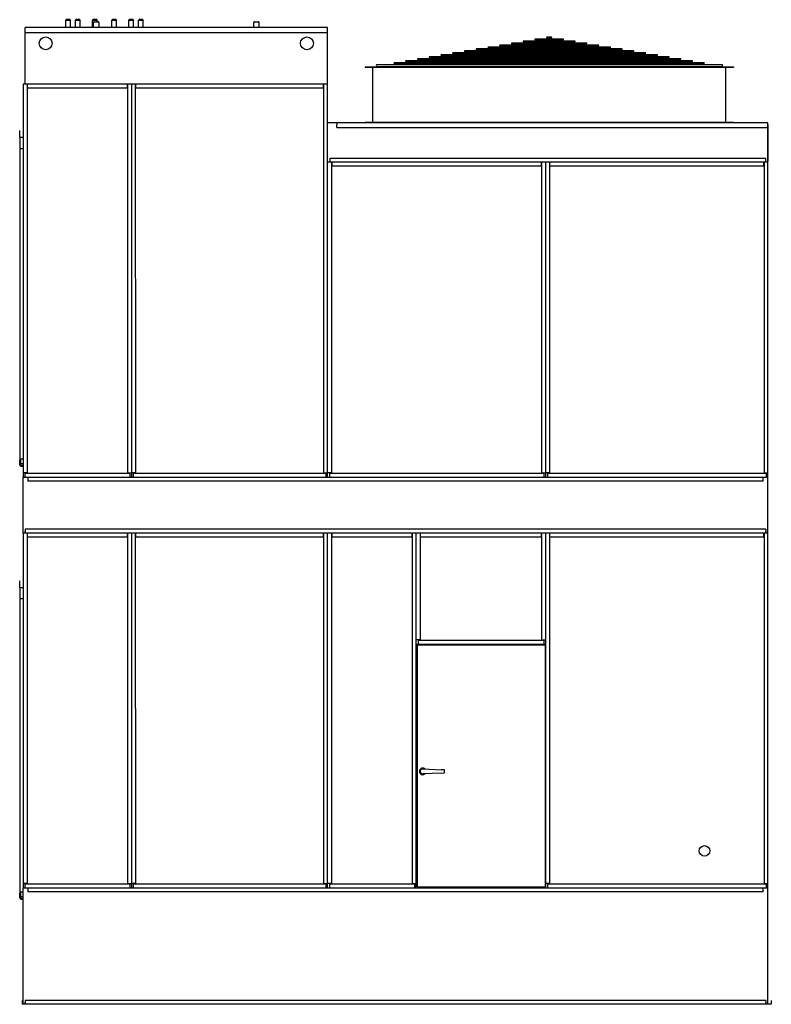
# Model space of a CAD drawing. Units: inches. Extents: x 0 to 680, y 0 to 377.
# Drawn here: x 0 to 142, y 0 to 186 of the extents above; entities that cross this region are included whole.
import ezdxf

# ---------------------------------------------------------------- set-up
doc = ezdxf.new("R2010")
doc.units = ezdxf.units.IN
doc.header["$LTSCALE"] = 50
doc.header["$MEASUREMENT"] = 0
doc.layers.get('0').update_dxf_attribs({"linetype": 'CONTINUOUS'})

msp = doc.modelspace()

# ---------------------------------------------------------------- linework, layer by layer
for p, q in [((8.78, 186.13), (8.71, 186.06)), ((9.52, 186.13), (8.78, 186.13)), ((9.52, 186.13), (9.59, 186.06)), ((10.63, 186.13), (10.56, 186.06)), ((11.37, 186.13), (10.63, 186.13)), ((11.37, 186.13), (11.43, 186.06)), ((13.82, 186.13), (13.75, 186.06)), ((14.56, 186.13), (13.82, 186.13)), ((14.56, 186.13), (14.63, 186.06)), ((17.51, 186.13), (17.44, 186.06)), ((18.25, 186.13), (17.51, 186.13)), ((18.25, 186.13), (18.32, 186.06)), ((20.7, 186.13), (20.63, 186.06)), ((21.44, 186.13), (20.7, 186.13)), ((21.44, 186.13), (21.51, 186.06)), ((22.55, 186.13), (22.48, 186.06)), ((23.29, 186.13), (22.55, 186.13)), ((23.29, 186.13), (23.35, 186.06)), ((58.16, 184.66), (1.03, 184.66)), ((1.03, 173.94), (1.03, 184.66)), ((8.71, 186.06), (9.59, 186.06)), ((8.71, 184.66), (8.71, 186.06)), ((9.59, 184.66), (9.59, 186.06)), ((10.56, 186.06), (11.43, 186.06)), ((10.56, 184.66), (10.56, 186.06)), ((11.43, 184.66), (11.43, 186.06)), ((13.75, 186.06), (14.63, 186.06)), ((13.75, 184.66), (13.75, 186.06)), ((13.97, 185.62), (13.97, 185.51)), ((13.97, 184.66), (13.97, 185.51)), ((14.1, 185.74), (14.85, 185.74)), ((14.63, 185.74), (14.63, 186.06)), ((14.97, 185.51), (14.97, 185.62)), ((14.97, 185.51), (14.97, 184.66)), ((17.44, 186.06), (18.32, 186.06)), ((17.44, 184.66), (17.44, 186.06)), ((18.32, 184.66), (18.32, 186.06)), ((20.63, 186.06), (21.51, 186.06)), ((20.63, 184.66), (20.63, 186.06)), ((21.51, 184.66), (21.51, 186.06)), ((22.48, 186.06), (23.35, 186.06)), ((22.48, 184.66), (22.48, 186.06)), ((23.35, 184.66), (23.35, 186.06)), ((44.22, 185.62), (44.22, 185.51)), ((44.22, 184.66), (44.22, 185.51)), ((44.35, 185.74), (45.1, 185.74)), ((45.22, 185.51), (45.22, 185.62)), ((45.22, 185.51), (45.22, 184.66)), ((58.19, 99.66), (58.16, 184.66)), ((58.16, 183.66), (1.03, 183.66)), ((102.69, 182.44), (97.42, 182.44)), ((100.47, 182.81), (99.64, 182.81)), ((99.64, 182.66), (100.47, 182.66)), ((113.79, 180.59), (86.33, 180.59)), ((111.57, 180.96), (88.55, 180.96)), ((88.55, 180.81), (111.57, 180.81)), ((109.35, 181.33), (90.77, 181.33)), ((90.77, 181.18), (109.35, 181.18)), ((107.13, 181.7), (92.99, 181.7)), ((92.99, 181.55), (107.13, 181.55)), ((104.91, 182.07), (95.2, 182.07)), ((95.2, 181.92), (104.91, 181.92)), ((97.42, 182.29), (102.69, 182.29)), ((124.88, 178.74), (75.23, 178.74)), ((122.66, 179.11), (77.45, 179.11)), ((77.45, 178.96), (122.66, 178.96)), ((120.45, 179.48), (79.67, 179.48)), ((79.67, 179.33), (120.45, 179.33)), ((118.23, 179.85), (81.89, 179.85)), ((81.89, 179.7), (118.23, 179.7)), ((116.01, 180.22), (84.11, 180.22)), ((84.11, 180.07), (116.01, 180.07)), ((86.33, 180.44), (113.79, 180.44)), ((65.28, 177.22), (65.28, 177.1)), ((65.28, 177.22), (134.91, 177.22)), ((134.91, 177.1), (65.28, 177.1)), ((66.73, 166.81), (66.73, 177)), ((132.67, 177.61), (67.53, 177.61)), ((67.53, 177.3), (132.67, 177.3)), ((129.32, 178), (70.79, 178)), ((70.79, 177.86), (129.32, 177.86)), ((127.1, 178.37), (73.01, 178.37)), ((73.01, 178.22), (127.1, 178.22)), ((75.23, 178.59), (124.88, 178.59)), ((133.47, 166.81), (133.47, 177)), ((134.91, 177.22), (134.91, 177.1)), ((0.66, 173.94), (0.66, 99.66)), ((21.13, 173.94), (0.66, 173.94)), ((1.41, 173.94), (1.41, 100.48)), ((1.49, 173.19), (1.49, 173.94)), ((20.3, 173.19), (1.49, 173.19)), ((20.3, 173.94), (20.3, 173.19)), ((20.38, 173.94), (20.38, 100.48)), ((21.1, 173.94), (21.13, 99.66)), ((58.16, 173.94), (21.1, 173.94)), ((21.85, 173.94), (21.88, 100.48)), ((21.93, 173.19), (21.93, 173.94)), ((57.33, 173.19), (21.93, 173.19)), ((57.33, 173.94), (57.33, 173.19)), ((57.41, 173.94), (57.44, 100.48)), ((141.41, 166.6), (58.16, 166.6)), ((59.9, 166.6), (59.9, 166.22)), ((59.9, 165.72), (59.9, 166.22)), ((59.9, 165.72), (141.41, 165.72)), ((65.28, 166.72), (65.28, 166.6)), ((134.91, 166.72), (65.28, 166.72)), ((134.91, 166.72), (134.91, 166.6)), ((141.41, 99.66), (141.41, 166.6)), ((141.41, 166.29), (141.41, 159.41)), ((0, 163.91), (0, 103.05)), ((0, 163.91), (0.66, 163.91)), ((0.05, 163.91), (0.05, 165.16)), ((0, 161.79), (0.66, 161.79)), ((74.94, 159.19), (58.16, 159.19)), ((58.65, 159.19), (58.65, 159.97)), ((58.65, 159.97), (140.98, 159.97)), ((58.94, 159.19), (58.94, 100.48)), ((59.02, 158.44), (59.02, 159.19)), ((98.55, 158.44), (59.02, 158.44)), ((99.38, 159.19), (74.94, 159.19)), ((98.55, 159.19), (98.55, 158.44)), ((98.63, 159.19), (98.63, 100.48)), ((99.38, 159.19), (99.38, 99.66)), ((141.41, 159.19), (99.38, 159.19)), ((100.13, 159.19), (100.13, 100.48)), ((100.21, 158.44), (100.21, 159.19)), ((140.58, 158.44), (100.21, 158.44)), ((140.58, 159.19), (140.58, 158.44)), ((140.66, 159.19), (140.66, 100.48)), ((140.98, 159.19), (140.98, 159.97)), ((0, 103.05), (0.2, 103.05)), ((0.03, 101.97), (0.03, 102.87)), ((0.12, 102.87), (0.03, 102.87)), ((0.06, 102.87), (0.06, 103.05)), ((0.12, 103.05), (0.12, 102.18)), ((0.66, 103.05), (0.2, 103.05)), ((0.66, 102.18), (0.12, 102.18)), ((0.13, 101.97), (0.13, 102.18)), ((0.66, 101.84), (0.26, 101.84)), ((0.26, 101.74), (0.66, 101.74)), ((1.41, 100.48), (0.66, 100.48)), ((0.66, 99.66), (141.41, 99.66)), ((0.66, 89.06), (0.66, 99.66)), ((0.99, 100.41), (20.8, 100.41)), ((0.99, 100.41), (0.99, 99.66)), ((1.54, 99.66), (1.54, 98.91)), ((140.52, 98.91), (1.54, 98.91)), ((20.38, 100.48), (21.13, 100.48)), ((20.8, 100.41), (20.8, 99.66)), ((21.88, 100.48), (21.13, 100.48)), ((21.46, 100.41), (57.86, 100.41)), ((21.46, 100.41), (21.46, 99.66)), ((57.44, 100.48), (58.19, 100.48)), ((57.86, 100.41), (57.86, 99.66)), ((58.94, 100.48), (58.19, 100.48)), ((58.52, 100.41), (99.05, 100.41)), ((58.52, 100.41), (58.52, 99.66)), ((98.63, 100.48), (99.38, 100.48)), ((99.05, 100.41), (99.05, 99.66)), ((100.13, 100.48), (99.38, 100.48)), ((99.71, 100.41), (141.08, 100.41)), ((99.71, 100.41), (99.71, 99.66)), ((140.52, 98.91), (140.52, 99.66)), ((140.66, 100.48), (141.41, 100.48)), ((141.08, 100.41), (141.08, 99.66)), ((141.41, 89.06), (141.41, 99.66)), ((141.02, 89.81), (1.04, 89.81)), ((1.04, 89.81), (1.04, 89.06)), ((1.04, 89.29), (1.04, 89.44)), ((141.02, 89.81), (141.02, 89.06)), ((141.02, 89.29), (141.02, 89.44)), ((0.66, 89.06), (0.66, 22)), ((21.13, 89.06), (0.66, 89.06)), ((141.41, 89.06), (0.66, 89.06)), ((1.41, 89.06), (1.41, 22.83)), ((1.49, 88.31), (1.49, 89.06)), ((20.3, 88.31), (1.49, 88.31)), ((20.3, 89.06), (20.3, 88.31)), ((20.38, 89.06), (20.38, 22.83)), ((21.1, 89.06), (21.13, 22)), ((58.16, 89.06), (21.1, 89.06)), ((21.85, 89.06), (21.88, 22.83)), ((21.93, 88.31), (21.93, 89.06)), ((57.33, 88.31), (21.93, 88.31)), ((57.33, 89.06), (57.33, 88.31)), ((57.41, 89.06), (57.44, 22.83)), ((58.19, 22), (58.16, 89.06)), ((74.94, 89.06), (58.16, 89.06)), ((58.94, 89.06), (58.94, 22.83)), ((59.02, 88.31), (59.02, 89.06)), ((74.11, 88.31), (59.02, 88.31)), ((74.11, 89.06), (74.11, 88.31)), ((74.19, 89.06), (74.19, 22.83)), ((99.38, 89.06), (74.94, 89.06)), ((74.94, 22), (74.94, 89.06)), ((75.69, 89.06), (75.69, 68.89)), ((75.77, 88.31), (75.77, 89.06)), ((98.55, 88.31), (75.77, 88.31)), ((98.55, 89.06), (98.55, 88.31)), ((98.63, 89.06), (98.63, 68.89)), ((99.38, 89.06), (99.38, 22)), ((141.41, 89.06), (99.38, 89.06)), ((100.13, 89.06), (100.13, 22.83)), ((100.21, 88.31), (100.21, 89.06)), ((140.58, 88.31), (100.21, 88.31)), ((140.58, 89.06), (140.58, 88.31)), ((140.66, 89.06), (140.66, 22.83)), ((141.41, 22), (141.41, 89.06)), ((0.05, 78.81), (0.05, 80.06)), ((0, 78.81), (0, 21.21)), ((0, 78.81), (0.66, 78.81)), ((0, 76.69), (0.66, 76.69)), ((75.69, 68.89), (74.94, 68.89)), ((98.63, 68.89), (99.38, 68.89)), ((74.94, 68.06), (99.38, 68.06)), ((75.16, 22.19), (75.16, 67.88)), ((99.28, 67.88), (75.16, 67.88)), ((75.27, 68.81), (99.05, 68.81)), ((75.27, 68.81), (75.27, 68.06)), ((99.05, 68.81), (99.05, 68.06)), ((99.28, 67.88), (99.28, 22.19)), ((76.18, 44.5), (79.68, 44.35)), ((79.68, 43.71), (76.18, 43.56)), ((80.29, 44.33), (79.68, 44.35)), ((79.68, 43.71), (80.29, 43.74)), ((80.29, 44.33), (80.29, 44.33)), ((80.29, 43.74), (80.29, 44.33)), ((80.29, 43.74), (80.29, 43.74)), ((1.41, 22.83), (0.66, 22.83)), ((0.99, 22.75), (20.8, 22.75)), ((0.99, 22.75), (0.99, 22)), ((20.38, 22.83), (21.13, 22.83)), ((20.8, 22.75), (20.8, 22)), ((21.88, 22.83), (21.13, 22.83)), ((21.46, 22.75), (57.86, 22.75)), ((21.46, 22.75), (21.46, 22)), ((57.44, 22.83), (58.19, 22.83)), ((57.86, 22.75), (57.86, 22)), ((58.94, 22.83), (58.19, 22.83)), ((58.52, 22.75), (74.61, 22.75)), ((58.52, 22.75), (58.52, 22)), ((74.19, 22.83), (74.94, 22.83)), ((74.61, 22.75), (74.61, 22)), ((100.13, 22.83), (99.38, 22.83)), ((99.71, 22.75), (141.08, 22.75)), ((99.71, 22.75), (99.71, 22)), ((140.66, 22.83), (141.41, 22.83)), ((141.08, 22.75), (141.08, 22)), ((0, 21.21), (0.2, 21.21)), ((0.03, 20.13), (0.03, 21.03)), ((0.12, 21.03), (0.03, 21.03)), ((0.06, 21.03), (0.06, 21.21)), ((0.12, 21.21), (0.12, 20.34)), ((0.66, 21.21), (0.2, 21.21)), ((0.66, 22), (141.41, 22)), ((0.66, 0), (0.66, 22)), ((1.54, 22), (1.54, 21.25)), ((140.52, 21.25), (1.54, 21.25)), ((75.16, 22.19), (99.28, 22.19)), ((75.24, 22.19), (75.24, 22)), ((99.21, 22), (99.21, 22.19)), ((140.52, 21.25), (140.52, 22)), ((141.41, 0), (141.41, 22)), ((0.66, 20.34), (0.12, 20.34)), ((0.13, 20.13), (0.13, 20.34)), ((0.66, 20), (0.26, 20)), ((0.26, 19.9), (0.66, 19.9)), ((0.53, 0), (0.53, 0.75)), ((142.03, 0), (0.53, 0)), ((141.02, 0.75), (1.04, 0.75)), ((1.04, 0.75), (1.04, 0)), ((1.04, 0.23), (1.04, 0.38)), ((141.02, 0.75), (141.02, 0)), ((141.02, 0.23), (141.02, 0.38)), ((142.03, 0.75), (142.03, 0))]:
    msp.add_line(p, q)
for centre, radius in [((4.91, 181.66), 1.22), ((54.28, 181.66), 1.22), ((129.41, 29), 1)]:
    msp.add_circle(centre, radius)
for centre, radius, start, end in [((14.1, 185.62), 0.125, 90, 180), ((14.85, 185.62), 0.125, 0, 90), ((44.35, 185.62), 0.125, 90, 180), ((45.1, 185.62), 0.125, 0, 90), ((97.42, 182.37), 0.0722, 90, 270), ((99.64, 182.74), 0.0722, 90, 270), ((100.47, 182.74), 0.0722, 270, 90), ((102.69, 182.37), 0.0722, 270, 90), ((86.33, 180.52), 0.0722, 90, 270), ((88.55, 180.89), 0.0722, 90, 270), ((90.77, 181.26), 0.0722, 90, 270), ((92.99, 181.63), 0.0722, 90, 270), ((95.2, 182), 0.0722, 90, 270), ((104.91, 182), 0.0722, 270, 90), ((107.13, 181.63), 0.0722, 270, 90), ((109.35, 181.26), 0.0722, 270, 90), ((111.57, 180.89), 0.0722, 270, 90), ((113.79, 180.52), 0.0722, 270, 90), ((75.23, 178.67), 0.0722, 90, 270), ((77.45, 179.04), 0.0722, 90, 270), ((79.67, 179.41), 0.0722, 90, 270), ((81.89, 179.78), 0.0722, 90, 270), ((84.11, 180.15), 0.0722, 90, 270), ((116.01, 180.15), 0.0722, 270, 90), ((118.23, 179.78), 0.0722, 270, 90), ((120.45, 179.41), 0.0722, 270, 90), ((122.66, 179.04), 0.0722, 270, 90), ((124.88, 178.67), 0.0722, 270, 90), ((66.63, 177), 0.098, 0, 90), ((67.53, 177.46), 0.156, 90, 270), ((70.79, 177.93), 0.0722, 90, 270), ((73.01, 178.3), 0.0722, 90, 270), ((127.1, 178.3), 0.0722, 270, 90), ((129.32, 177.93), 0.0722, 270, 90), ((132.67, 177.46), 0.156, 270, 90), ((133.56, 177), 0.098, 90, 180), ((66.63, 166.81), 0.098, 270, 0), ((133.56, 166.81), 0.098, 180, 270), ((0.26, 101.97), 0.225, 180, 270), ((0.26, 101.97), 0.125, 180, 270), ((76.16, 44.03), 0.63, 46.1303, 313.8697), ((76.16, 44.03), 0.512, 64.9201, 295.0799), ((76.16, 44.03), 0.472, 87.5399, 272.4601), ((0.26, 20.13), 0.225, 180, 270), ((0.26, 20.13), 0.125, 180, 270)]:
    msp.add_arc(centre, radius, start, end)

doc.saveas('drawing.dxf')
